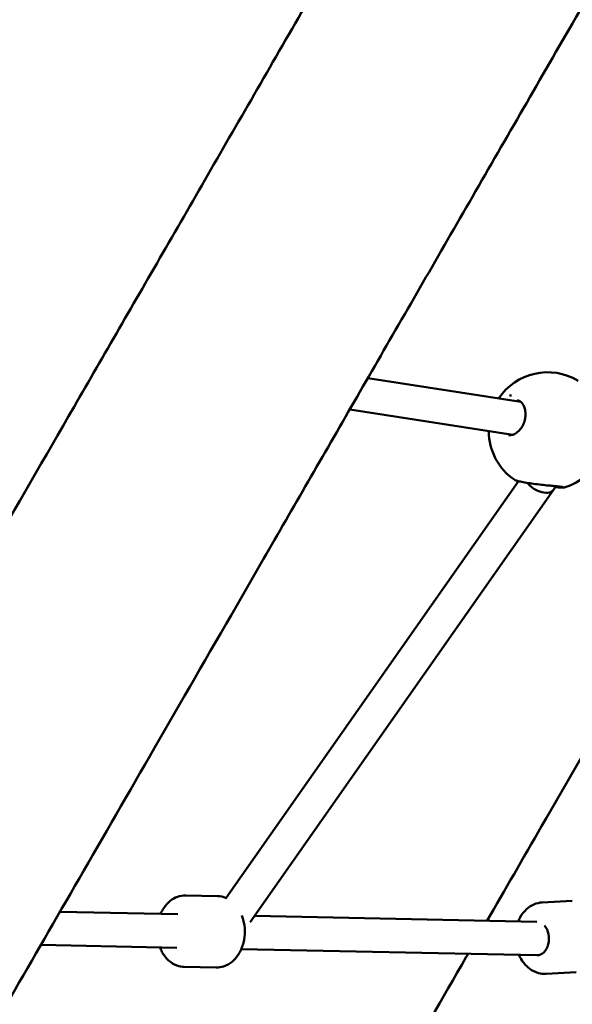
# Model space of a CAD drawing. Units: millimetres. Extents: x -3426 to 6619, y -4540 to 6277.
# Drawn here: x -859 to -596, y -2024 to -1555 of the extents above; entities that cross this region are included whole.
import ezdxf

# ---------------------------------------------------------------- set-up
doc = ezdxf.new("R2010")
doc.units = ezdxf.units.MM
doc.layers.add('MD_Visible', color=7, linetype='Continuous', lineweight=50)
doc.styles.get("Standard").update_dxf_attribs({"font": 'Square-721-BT.ttf'})
doc.dimstyles.new('OLCU', dxfattribs={"dimtxt": 300, "dimasz": 150, "dimexe": 0.18, "dimexo": 0.0625, "dimgap": 50, "dimtad": 1, "dimdec": 0, "dimlfac": 0.1, "dimrnd": 5, "dimzin": 0, "dimdsep": 46, "dimtxsty": 'Standard', "dimcen": 0.09, "dimse1": 1, "dimse2": 1, "dimadec": 0, "dimazin": 0, "dimtfac": 1, "dimtdec": 0, "dimtofl": 0, "dimtmove": 0, "dimatfit": 3, "dimfxl": 1, "dimtolj": 1, "dimtzin": 0, "dimarcsym": 0})

# ---------------------------------------------------------------- blocks, each defined once
blk = doc.blocks.new('*D22')
at = {"color": 0, "lineweight": -2, "transparency": 16777216}
blk.add_line((-2937.26, 5470.39), (-2937.26, -4340.13), dxfattribs=at)
at = {"color": 0, "transparency": 16777216}
for points in [[(-2970.59, 5470.39), (-2903.93, 5470.39), (-2937.26, 5670.39)], [(-2970.59, -4340.13), (-2903.93, -4340.13), (-2937.26, -4540.13)]]:
    blk.add_solid(points, dxfattribs=at)
at = {"layer": 'Defpoints', "color": 0, "transparency": 16777216}
for p in [(-251.98, 5670.39), (-2937.26, -4540.13), (150.51, -4540.13)]:
    blk.add_point(p, dxfattribs=at)
at = {"color": 0, "transparency": 16777216, "insert": (-3196.49, 565.13), "char_height": 350, "attachment_point": 5, "rotation": 90}
blk.add_mtext('\\A1;1015', dxfattribs=at)

msp = doc.modelspace()

# ---------------------------------------------------------------- linework, layer by layer
at = {"lineweight": 9}
msp.add_open_spline([(-2188.494, -3386.89), (-1555.897, -3903.603), (-364.357, -4793.777), (1205.474, -4297.963), (1694.905, -3330.096), (1718.259, -1863.76), (3608.111, -1774.015), (4989.478, -1932.233), (6348.041, -1526.987), (6613.729, -464.378), (6621.064, 487.488), (6582.34, 1372.009), (6331.846, 2452.944), (5019.019, 2917.382), (3683.594, 2516.473), (2256.732, 3674.735), (1536.404, 5103.489), (-469.48, 5997.351), (-2143.203, 4988.059), (-3017.083, 3380.463), (-2277.848, 2358.642), (-1879.818, 777.246), (-2213.99, -810.294, -793.016), (-2905.311, -2356.803, -4326.264), (-2452.576, -3171.185), (-2188.494, -3386.89)], degree=3, knots=[0, 0, 0, 0, 2750.1019564, 3898.1522535, 5046.2025506, 6014.0929032, 7904.7101779, 9404.7101779, 10552.760475, 11711.415928, 12532.7577158, 13282.7577158, 14430.8080129, 15578.85831, 17078.85831, 18303.3936838, 20654.6207465, 21805.2371988, 24457.786603, 25615.5339513, 26754.6132347, 27867.7704145, 30540.5554903, 31688.6057874, 32836.6560845, 32836.6560845, 32836.6560845, 32836.6560845], dxfattribs=at)
at = {"layer": 'MD_Visible'}
for p, q in [((-693.758, -1725.813), (-620.873, -1737.083)), ((-702.339, -1740.676), (-624.67, -1752.686)), ((-761.143, -1972.992), (-621.986, -1774.767)), ((-749.72, -1984.566), (-605.31, -1778.859)), ((-605.179, -1778.653), (-604.3, -1777.131)), ((-780.428, -1971.788), (-765.21, -1972.106)), ((-610.632, -1975.131), (-596.343, -1974.385)), ((-840.255, -1979.54), (-784.239, -1980.71)), ((-747.551, -1981.476), (-613.269, -1984.282)), ((-849.385, -1995.352), (-784.573, -1996.706)), ((-753.99, -1997.345), (-613.17, -2000.287)), ((-781.138, -2005.78), (-765.92, -2006.098)), ((-608.857, -2009.085), (-594.568, -2008.338))]:
    msp.add_line(p, q, dxfattribs=at)
at = {"layer": 'MD_Visible', "extrusion": (0, 0, -1)}
for start, end in [(33.61943, 121.16517), (158.73181, 252.54083), (303.95311, 0.07557)]:
    msp.add_arc((608.122, -1750.953), 28, start, end, dxfattribs=at)
msp.add_ellipse((-611.991, -1774.453), major_axis=(-6.75, 4.304), ratio=0.5854879, start_param=3.1155873, end_param=5.2633182, dxfattribs=at)
at = {"layer": 'MD_Visible'}
msp.add_ellipse((-613.147, -1992.286), major_axis=(-0.125, 8.002), ratio=0.7111048, start_param=3.1155932, end_param=5.5836081, dxfattribs=at)
for points, knots in [([(-1088.206, -2180.368), (-1088.206, -2180.368), (-1088.194, -2180.347), (-1088.094, -2180.175), (-1087.892, -2179.826), (-1086.863, -2178.046), (-1085.516, -2175.713), (-1081.529, -2168.81), (-1078.825, -2164.129), (-1072.102, -2152.488), (-1068.077, -2145.516), (-1058.728, -2129.327), (-1053.4, -2120.099), (-1041.468, -2099.437), (-1034.859, -2087.991), (-1020.393, -2062.937), (-1012.529, -2049.318), (-995.586, -2019.974), (-986.498, -2004.234), (-967.144, -1970.715), (-956.868, -1952.919), (-935.181, -1915.357), (-923.758, -1895.573), (-899.822, -1854.117), (-887.297, -1832.425), (-861.207, -1787.238), (-847.63, -1763.723), (-819.49, -1714.985), (-804.913, -1689.739), (-774.834, -1637.641), (-759.316, -1610.765), (-727.416, -1555.514), (-711.018, -1527.113), (-677.423, -1468.928), (-660.21, -1439.115), (-625.054, -1378.224), (-607.094, -1347.116), (-570.515, -1283.761), (-551.878, -1251.482), (-514.02, -1185.913), (-494.781, -1152.59), (-455.795, -1085.065), (-436.029, -1050.83), (-396.068, -981.616), (-375.854, -946.604), (-335.076, -875.976), (-314.493, -840.325), (-273.059, -768.561), (-252.189, -732.412), (-210.263, -659.796), (-189.188, -623.292), (-146.936, -550.11), (-125.738, -513.395), (-94.934, -460.04), (-85.329, -443.405), (-75.726, -426.772)], [7.9508584, 7.9508584, 7.9508584, 7.9508584, 9.0010512, 9.0010512, 13.8109052, 13.8109052, 25.9175217, 25.9175217, 38.6134375, 38.6134375, 51.3385764, 51.3385764, 64.0661381, 64.0661381, 76.7942611, 76.7942611, 89.522581, 89.522581, 102.2509877, 102.2509877, 114.9794388, 114.9794388, 127.7079149, 127.7079149, 140.4364062, 140.4364062, 153.1649073, 153.1649073, 165.8934151, 165.8934151, 178.6219274, 178.6219274, 191.3504431, 191.3504431, 204.0789613, 204.0789613, 216.8074813, 216.8074813, 229.5360027, 229.5360027, 242.2645252, 242.2645252, 254.9930486, 254.9930486, 267.7215726, 267.7215726, 280.4500972, 280.4500972, 293.1786221, 293.1786221, 305.9071473, 305.9071473, 318.6356727, 318.6356727, 324.3975559, 324.3975559, 324.3975559, 324.3975559]), ([(23.26, -483.922), (6.589, -512.798), (-10.088, -541.683), (-47.931, -607.228), (-69.099, -643.893), (-111.264, -716.924), (-132.28, -753.325), (-174.06, -825.689), (-194.844, -861.688), (-236.077, -933.105), (-256.546, -968.558), (-297.069, -1038.746), (-317.143, -1073.514), (-356.797, -1142.195), (-376.396, -1176.141), (-415.023, -1243.043), (-434.069, -1276.033), (-471.517, -1340.893), (-489.937, -1372.795), (-526.057, -1435.356), (-543.776, -1466.046), (-578.427, -1526.061), (-595.376, -1555.417), (-628.42, -1612.649), (-644.532, -1640.554), (-675.839, -1694.777), (-691.049, -1721.122), (-720.495, -1772.122), (-734.745, -1796.802), (-762.214, -1844.377), (-775.446, -1867.295), (-800.829, -1911.257), (-812.992, -1932.323), (-836.189, -1972.499), (-847.234, -1991.628), (-868.154, -2027.859), (-878.038, -2044.977), (-896.596, -2077.119), (-905.28, -2092.159), (-921.405, -2120.086), (-928.855, -2132.987), (-942.482, -2156.588), (-948.668, -2167.3), (-959.744, -2186.482), (-964.641, -2194.962), (-973.123, -2209.651), (-976.712, -2215.866), (-982.566, -2226.002), (-984.834, -2229.928), (-988.039, -2235.477), (-988.94, -2237.036), (-989.308, -2237.672), (-989.335, -2237.718), (-989.393, -2237.819), (-989.411, -2237.849), (-989.469, -2237.949), (-989.495, -2237.993), (-989.62, -2238.206), (-989.665, -2238.281), (-989.782, -2238.477), (-989.827, -2238.552), (-989.941, -2238.742), (-990.013, -2238.86), (-990.18, -2239.131), (-990.276, -2239.286), (-990.787, -2240.103), (-991.273, -2240.845), (-992.701, -2242.916), (-993.712, -2244.253), (-997.37, -2248.674), (-1000.317, -2251.547), (-1008.3, -2257.814), (-1013.755, -2260.832), (-1025.188, -2264.941), (-1031.306, -2266.087), (-1039.962, -2266.304), (-1042.562, -2266.192), (-1045.137, -2265.906)], [0, 0, 0, 0, 10.0030515, 10.0030515, 22.7331954, 22.7331954, 35.4617325, 35.4617325, 48.1902707, 48.1902707, 60.9188092, 60.9188092, 73.647348, 73.647348, 86.3758872, 86.3758872, 99.104427, 99.104427, 111.8329675, 111.8329675, 124.5615089, 124.5615089, 137.2900515, 137.2900515, 150.0185957, 150.0185957, 162.7471418, 162.7471418, 175.4756907, 175.4756907, 188.2042433, 188.2042433, 200.9328011, 200.9328011, 213.6613664, 213.6613664, 226.389943, 226.389943, 239.1185374, 239.1185374, 251.8471617, 251.8471617, 264.5758407, 264.5758407, 277.3046315, 277.3046315, 290.0336923, 290.0336923, 302.7636104, 302.7636104, 315.4981626, 315.4981626, 316.8122708, 316.8122708, 317.3050755, 317.3050755, 317.6748997, 317.6748997, 317.813942, 317.813942, 317.8767328, 317.8767328, 317.9399158, 317.9399158, 318.0030539, 318.0030539, 318.2600334, 318.2600334, 318.7611419, 318.7611419, 319.9818759, 319.9818759, 321.8056682, 321.8056682, 323.6264394, 323.6264394, 324.4035134, 324.4035134, 324.4035134, 324.4035134]), ([(-626.703, -1752.878), (-626.343, -1752.934), (-625.959, -1752.939), (-625.191, -1752.839), (-624.812, -1752.746), (-623.754, -1752.35), (-623.041, -1751.933), (-621.791, -1750.871), (-621.228, -1750.252), (-620.285, -1748.903), (-619.882, -1748.169), (-619.248, -1746.647), (-619.007, -1745.842), (-618.696, -1744.234), (-618.627, -1743.412), (-618.657, -1741.827), (-618.766, -1741.051), (-619.138, -1739.622), (-619.414, -1738.967), (-620.089, -1737.837), (-620.502, -1737.373), (-621.44, -1736.638), (-621.98, -1736.406), (-622.553, -1736.318)], [0, 0, 0, 0, 0.2044479, 0.2044479, 0.3844169, 0.3844169, 0.6939952, 0.6939952, 0.961769, 0.961769, 1.2104622, 1.2104622, 1.4570422, 1.4570422, 1.710154, 1.710154, 1.9759253, 1.9759253, 2.2591383, 2.2591383, 2.5667905, 2.5667905, 2.9348172, 2.9348172, 2.9348172, 2.9348172]), ([(-636.879, -1983.789), (-628.471, -1969.225), (-619.82, -1954.243), (-598.516, -1917.344), (-585.628, -1895.022), (-559.081, -1849.043), (-545.402, -1825.351), (-525.443, -1790.782), (-519.444, -1780.391), (-513.384, -1769.895)], [52.7379365, 52.7379365, 52.7379365, 52.7379365, 59.8617199, 59.8617199, 69.845333, 69.845333, 79.8189654, 79.8189654, 84.0379369, 84.0379369, 84.0379369, 84.0379369]), ([(-601.004, -1777.536), (-601.004, -1777.536), (-601.01, -1777.534), (-601.054, -1777.523), (-601.127, -1777.508), (-601.387, -1777.461), (-601.62, -1777.425), (-602.289, -1777.338), (-602.776, -1777.283), (-603.973, -1777.161), (-604.719, -1777.091), (-606.422, -1776.931), (-607.411, -1776.839), (-609.574, -1776.622), (-610.778, -1776.494), (-613.26, -1776.201), (-614.563, -1776.03), (-616.276, -1775.783), (-616.765, -1775.71), (-618.425, -1775.45), (-619.516, -1775.26), (-621.272, -1774.925), (-621.971, -1774.776), (-622.686, -1774.602), (-622.866, -1774.555), (-623.118, -1774.479), (-623.198, -1774.454), (-623.35, -1774.395), (-623.408, -1774.371), (-623.557, -1774.301), (-623.654, -1774.249), (-623.76, -1774.178)], [0.4487815, 0.4487815, 0.4487815, 0.4487815, 0.4846034, 0.4846034, 0.5884973, 0.5884973, 0.7590487, 0.7590487, 0.9904834, 0.9904834, 1.2616319, 1.2616319, 1.5721323, 1.5721323, 1.9286361, 1.9286361, 2.3242117, 2.3242117, 2.4881788, 2.4881788, 2.9018961, 2.9018961, 3.2965248, 3.2965248, 3.4694951, 3.4694951, 3.5550978, 3.5550978, 3.5990153, 3.5990153, 3.6459723, 3.6459723, 3.6459723, 3.6459723]), ([(-599.721, -1777.662), (-599.854, -1777.704), (-599.965, -1777.727), (-600.204, -1777.768), (-600.324, -1777.779), (-600.809, -1777.813), (-601.203, -1777.809), (-602.182, -1777.765), (-602.756, -1777.723), (-603.757, -1777.627), (-604.137, -1777.587), (-604.536, -1777.54)], [0, 0, 0, 0, 0.06778411, 0.06778411, 0.16438832, 0.16438832, 0.45438837, 0.45438837, 0.74211105, 0.74211105, 0.90012489, 0.90012489, 0.90012489, 0.90012489]), ([(-780.428, -1971.788), (-781.735, -1971.76), (-783.044, -1971.979), (-785.558, -1972.861), (-786.749, -1973.547), (-789.005, -1975.348), (-790.03, -1976.51), (-791.45, -1978.659), (-791.942, -1979.58), (-792.358, -1980.54)], [5.3859667, 5.3859667, 5.3859667, 5.3859667, 5.638669, 5.638669, 5.9070613, 5.9070613, 6.2149504, 6.2149504, 6.4223428, 6.4223428, 6.4223428, 6.4223428]), ([(-765.21, -1972.106), (-763.902, -1972.133), (-762.603, -1972.406), (-761.189, -1972.97), (-760.978, -1973.062), (-760.77, -1973.16)], [0.89721858, 0.89721858, 0.89721858, 0.89721858, 1.14992088, 1.14992088, 1.19505553, 1.19505553, 1.19505553, 1.19505553]), ([(-610.632, -1975.131), (-612.006, -1975.203), (-613.365, -1975.529), (-615.935, -1976.635), (-617.135, -1977.433), (-619.346, -1979.454), (-620.321, -1980.714), (-621.471, -1982.734), (-621.797, -1983.406), (-622.08, -1984.098)], [0.24774651, 0.24774651, 0.24774651, 0.24774651, 0.51213704, 0.51213704, 0.7897424, 0.7897424, 1.09965135, 1.09965135, 1.2453656, 1.2453656, 1.2453656, 1.2453656]), ([(-753.66, -1981.338), (-753.409, -1981.993), (-753.192, -1982.663), (-752.542, -1985.109), (-752.305, -1986.952), (-752.287, -1990.65), (-752.507, -1992.504), (-753.403, -1996.063), (-754.079, -1997.768), (-755.875, -2000.832), (-756.986, -2002.202), (-759.525, -2004.319), (-760.912, -2005.116), (-763.549, -2005.947), (-764.735, -2006.123), (-765.92, -2006.098)], [1.932837, 1.932837, 1.932837, 1.932837, 2.071745, 2.071745, 2.430431, 2.430431, 2.7900543, 2.7900543, 3.1493155, 3.1493155, 3.4990603, 3.4990603, 3.8098401, 3.8098401, 4.0388112, 4.0388112, 4.0388112, 4.0388112]), ([(-792.692, -1996.537), (-792.426, -1997.229), (-792.121, -1997.903), (-790.954, -2000.099), (-789.901, -2001.515), (-787.453, -2003.735), (-786.101, -2004.589), (-783.501, -2005.53), (-782.323, -2005.755), (-781.138, -2005.78)], [7.4911833, 7.4911833, 7.4911833, 7.4911833, 7.6380636, 7.6380636, 7.9878084, 7.9878084, 8.2985882, 8.2985882, 8.5275594, 8.5275594, 8.5275594, 8.5275594]), ([(-779.177, -2230.239), (-773.28, -2220.026), (-766.753, -2208.723), (-752.504, -2184.045), (-744.769, -2170.648), (-728.152, -2141.87), (-719.256, -2126.463), (-700.386, -2093.78), (-690.396, -2076.479), (-669.393, -2040.101), (-658.36, -2020.993), (-646.573, -2000.578), (-646.291, -2000.09), (-646.009, -1999.601)], [0, 0, 0, 0, 9.9721973, 9.9721973, 19.9506566, 19.9506566, 29.930997, 29.930997, 39.9064915, 39.9064915, 49.8878408, 49.8878408, 50.1319515, 50.1319515, 50.1319515, 50.1319515]), ([(-621.792, -2000.107), (-621.367, -2001.064), (-620.864, -2001.981), (-619.308, -2004.296), (-618.11, -2005.594), (-615.433, -2007.571), (-613.988, -2008.296), (-611.279, -2009.017), (-610.064, -2009.148), (-608.857, -2009.085)], [2.3011383, 2.3011383, 2.3011383, 2.3011383, 2.5044389, 2.5044389, 2.8473085, 2.8473085, 3.1572217, 3.1572217, 3.3893392, 3.3893392, 3.3893392, 3.3893392])]:
    msp.add_open_spline(points, degree=3, knots=knots, dxfattribs=at)
for points in [[(-625.906, -1734.543), (-625.832, -1734.164), (-625.813, -1733.826), (-625.844, -1733.555)], [(-626.703, -1752.878), (-626.703, -1752.878), (-626.704, -1752.878), (-626.705, -1752.878)]]:
    msp.add_open_spline(points, degree=3, dxfattribs=at)

# ---------------------------------------------------------------- dimensions: what is measured, and where the dimension line sits
dim = msp.add_linear_dim(base=(-2937.261, -4540.125), p1=(-251.977, 5670.394), p2=(150.511, -4540.125), angle=90, text='1015', dimstyle='OLCU', override={"dimtxt": 350, "dimasz": 200, "dimgap": 80})
dim.commit()
dim.dimension.update_dxf_attribs({"geometry": '*D22', "text_midpoint": (-3196.492, 565.135)})

doc.saveas('drawing.dxf')
